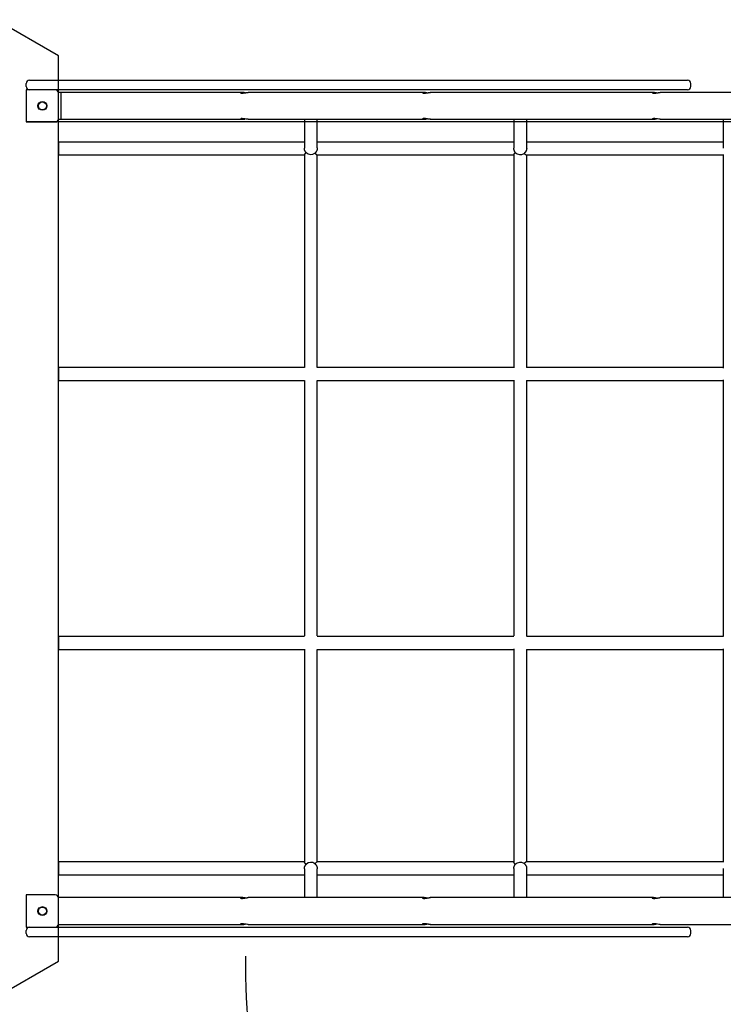
# Model space of a CAD drawing. Extents: x -4.9 to 5.2, y -5.1 to 5.9.
# Drawn here: x -0.3 to 0.6, y 0.1 to 1.3 of the extents above; entities that cross this region are included whole.
import ezdxf

# ---------------------------------------------------------------- set-up
doc = ezdxf.new("R2010")
doc.units = 0
doc.linetypes.add('DASHED', pattern=[0.01905, 0.0127, -0.00635])
doc.layers.add('LAYER01', color=7, linetype='Continuous')
doc.layers.add('LAYER05', color=7, linetype='Continuous')

msp = doc.modelspace()

# ---------------------------------------------------------------- linework, layer by layer
at = {"layer": 'LAYER01', "color": 7, "linetype": 'Continuous'}
for p, q in [((-0.2756, 1.1995), (-0.2756, 1.2035)), ((-0.2716, 1.2075), (-0.2526, 1.2075)), ((-0.2526, 1.2075), (0.5194, 1.2075)), ((0.5194, 1.2075), (0.5452, 1.2075)), ((0.5492, 1.1995), (0.5492, 1.2035)), ((-0.2756, 1.1955), (-0.2756, 1.1555)), ((-0.2396, 1.1955), (-0.2756, 1.1955)), ((0.5194, 1.1955), (-0.2396, 1.1955)), ((-0.008, 1.1922), (-0.2356, 1.1922)), ((-0.2356, 1.1595), (-0.2356, 1.1915)), ((0.2173, 1.1922), (-0.0002, 1.1922)), ((0.502, 1.1922), (0.2259, 1.1922)), ((1.1674, 1.1922), (0.5113, 1.1922)), ((0.5452, 1.1955), (0.5194, 1.1955)), ((-0.2756, 1.1555), (-0.2396, 1.1555)), ((1.2104, 1.1555), (-0.2756, 1.1555)), ((-0.2356, 1.1588), (-0.008, 1.1588)), ((-0.0002, 1.1588), (0.2173, 1.1588)), ((0.0696, 1.1588), (0.0696, 1.123)), ((0.0856, 1.1232), (0.0856, 1.1588)), ((0.2259, 1.1588), (0.502, 1.1588)), ((0.3296, 1.1588), (0.3296, 1.1229)), ((0.3456, 1.1231), (0.3456, 1.1588)), ((0.5113, 1.1588), (1.1674, 1.1588)), ((0.5896, 1.1588), (0.5896, 1.1228)), ((-0.2246, 1.1305), (-0.2356, 1.1305)), ((-0.2356, 1.1305), (-0.2356, 1.1145)), ((-0.1636, 1.1305), (-0.2246, 1.1305)), ((0.0696, 1.1305), (-0.1944, 1.1305)), ((0.3296, 1.1305), (0.0856, 1.1305)), ((0.5896, 1.1305), (0.3456, 1.1305)), ((-0.2356, 1.1145), (-0.2246, 1.1145)), ((-0.2246, 1.1145), (-0.1635, 1.1145)), ((-0.1944, 1.1145), (0.0697, 1.1145)), ((0.0696, 1.1146), (0.0696, 0.8505)), ((0.0855, 1.1145), (0.3296, 1.1145)), ((0.0856, 0.8505), (0.0856, 1.1145)), ((0.3296, 1.1148), (0.3296, 0.8503)), ((0.3451, 1.1145), (0.5896, 1.1145)), ((0.3456, 0.8505), (0.3456, 1.1145)), ((0.5896, 1.115), (0.5896, 0.8498)), ((-0.2246, 0.8505), (-0.2356, 0.8505)), ((-0.2356, 0.8505), (-0.2356, 0.8345)), ((-0.1635, 0.8505), (-0.2246, 0.8505)), ((-0.2246, 0.8505), (-0.2246, 0.8505)), ((0.0697, 0.8505), (-0.1945, 0.8505)), ((0.3296, 0.8505), (0.0854, 0.8505)), ((0.5896, 0.8505), (0.3453, 0.8505)), ((-0.2356, 0.8345), (-0.2246, 0.8345)), ((-0.2246, 0.8345), (-0.1635, 0.8345)), ((-0.1945, 0.8345), (0.0697, 0.8345)), ((0.0696, 0.8345), (0.0696, 0.5173)), ((0.0854, 0.8345), (0.3296, 0.8345)), ((0.0856, 0.5174), (0.0856, 0.8344)), ((0.3296, 0.835), (0.3296, 0.5172)), ((0.3453, 0.8345), (0.5896, 0.8345)), ((0.3456, 0.5174), (0.3456, 0.8344)), ((0.5896, 0.8352), (0.5896, 0.5166)), ((-0.2246, 0.5165), (-0.2356, 0.5165)), ((-0.2356, 0.5165), (-0.2356, 0.5005)), ((-0.1635, 0.5165), (-0.2246, 0.5165)), ((0.0697, 0.5165), (-0.1945, 0.5165)), ((0.3296, 0.5165), (0.0854, 0.5165)), ((0.5896, 0.5165), (0.3453, 0.5165)), ((-0.2356, 0.5005), (-0.2246, 0.5005)), ((-0.2246, 0.5005), (-0.1635, 0.5005)), ((-0.1945, 0.5005), (0.0697, 0.5005)), ((0.0696, 0.5006), (0.0696, 0.2365)), ((0.0854, 0.5005), (0.3296, 0.5005)), ((0.0856, 0.2365), (0.0856, 0.5005)), ((0.3296, 0.501), (0.3296, 0.2363)), ((0.3453, 0.5005), (0.5896, 0.5005)), ((0.3456, 0.2365), (0.3456, 0.5005)), ((0.5896, 0.5012), (0.5896, 0.2361)), ((-0.2246, 0.2365), (-0.2356, 0.2365)), ((-0.2356, 0.2365), (-0.2356, 0.2205)), ((-0.1635, 0.2365), (-0.2246, 0.2365)), ((0.0697, 0.2365), (-0.1945, 0.2365)), ((0.3296, 0.2365), (0.0854, 0.2365)), ((0.5896, 0.2365), (0.3453, 0.2365)), ((-0.2356, 0.2205), (-0.2246, 0.2205)), ((-0.2246, 0.2205), (-0.1636, 0.2205)), ((-0.1944, 0.2205), (0.0696, 0.2205)), ((0.0696, 0.2281), (0.0696, 0.1922)), ((0.0856, 0.1922), (0.0856, 0.2279)), ((0.0856, 0.2205), (0.3296, 0.2205)), ((0.3296, 0.2282), (0.3296, 0.1922)), ((0.3456, 0.1922), (0.3456, 0.228)), ((0.3456, 0.2205), (0.5896, 0.2205)), ((0.5896, 0.2282), (0.5896, 0.1922)), ((-0.2756, 0.1955), (-0.2756, 0.1555)), ((-0.2396, 0.1955), (-0.2756, 0.1955)), ((-0.008, 0.1922), (-0.2356, 0.1922)), ((-0.2356, 0.1595), (-0.2356, 0.1915)), ((0.2173, 0.1922), (-0.0002, 0.1922)), ((0.502, 0.1922), (0.2259, 0.1922)), ((1.1705, 0.1922), (0.5113, 0.1922)), ((-0.2756, 0.1555), (-0.2396, 0.1555)), ((-0.2756, 0.1475), (-0.2756, 0.1515)), ((-0.2396, 0.1555), (0.5194, 0.1555)), ((-0.2356, 0.1588), (-0.008, 0.1588)), ((-0.0002, 0.1588), (0.2173, 0.1588)), ((0.2259, 0.1588), (0.502, 0.1588)), ((0.5113, 0.1588), (1.1705, 0.1588)), ((0.5194, 0.1555), (0.5452, 0.1555)), ((0.5492, 0.1475), (0.5492, 0.1515)), ((-0.2526, 0.1435), (-0.2716, 0.1435)), ((0.5194, 0.1435), (-0.2526, 0.1435)), ((0.5452, 0.1435), (0.5194, 0.1435))]:
    msp.add_line(p, q, dxfattribs=at)
msp.add_lwpolyline([(-0.2356, 0.1135), (-0.2356, 1.2375), (-0.3135, 1.2825), (-1.2869, 0.7205), (-1.2869, 0.6305), (-0.3135, 0.0685)], close=True, dxfattribs=at)
for points in [[(-0.2326, 1.1922), (-0.2326, 1.1922), (-0.2326, 1.1922), (-0.2326, 1.192), (-0.2326, 1.1916), (-0.2326, 1.1909), (-0.2326, 1.19), (-0.2326, 1.1886), (-0.2326, 1.1868), (-0.2326, 1.1844), (-0.2326, 1.1816), (-0.2326, 1.1784), (-0.2326, 1.1749), (-0.2326, 1.1711), (-0.2326, 1.1672), (-0.2326, 1.1631), (-0.2326, 1.1589)], [(-0.008, 1.1922), (-0.0081, 1.1922), (-0.0083, 1.1922), (-0.0084, 1.1922), (-0.0085, 1.1922), (-0.0087, 1.1922), (-0.0088, 1.1922), (-0.0089, 1.1922), (-0.009, 1.1922), (-0.0091, 1.1921), (-0.0092, 1.1921), (-0.0093, 1.1921), (-0.0094, 1.192), (-0.0094, 1.192), (-0.0095, 1.192), (-0.0095, 1.1919), (-0.0095, 1.1919), (-0.0096, 1.1919), (-0.0096, 1.1918), (-0.0096, 1.1918), (-0.0096, 1.1918), (-0.0096, 1.1917), (-0.0096, 1.1917), (-0.0095, 1.1916), (-0.0095, 1.1916), (-0.0094, 1.1916), (-0.0094, 1.1915), (-0.0093, 1.1915), (-0.0092, 1.1915), (-0.0091, 1.1914), (-0.009, 1.1914), (-0.0089, 1.1914), (-0.0088, 1.1914), (-0.0087, 1.1914), (-0.0086, 1.1913), (-0.0084, 1.1913), (-0.0083, 1.1913), (-0.0081, 1.1913), (-0.008, 1.1913), (-0.0078, 1.1913), (-0.0076, 1.1913), (-0.0075, 1.1913), (-0.0073, 1.1913), (-0.0071, 1.1913), (-0.0069, 1.1914), (-0.0067, 1.1914), (-0.0065, 1.1914), (-0.0063, 1.1914), (-0.0061, 1.1915), (-0.0059, 1.1915), (-0.0057, 1.1915), (-0.0055, 1.1915), (-0.0052, 1.1916), (-0.005, 1.1916), (-0.0048, 1.1916), (-0.0046, 1.1917), (-0.0044, 1.1917), (-0.0041, 1.1918), (-0.0039, 1.1918), (-0.0037, 1.1918), (-0.0035, 1.1919), (-0.0032, 1.1919), (-0.003, 1.1919), (-0.0028, 1.192), (-0.0026, 1.192), (-0.0024, 1.192), (-0.0022, 1.1921), (-0.002, 1.1921), (-0.0018, 1.1921), (-0.0016, 1.1921), (-0.0015, 1.1922), (-0.0013, 1.1922), (-0.0012, 1.1922), (-0.001, 1.1922), (-0.0009, 1.1922), (-0.0008, 1.1922), (-0.0006, 1.1922), (-0.0005, 1.1922), (-0.0004, 1.1922), (-0.0003, 1.1922), (-0.0002, 1.1922)], [(-0.0041, 1.1918), (-0.0042, 1.1918), (-0.0043, 1.1918), (-0.0045, 1.1918), (-0.0046, 1.1919), (-0.0047, 1.1919), (-0.0049, 1.1919), (-0.005, 1.1919), (-0.0052, 1.192), (-0.0053, 1.192), (-0.0055, 1.192), (-0.0057, 1.192), (-0.0058, 1.1921), (-0.006, 1.1921), (-0.0062, 1.1921), (-0.0064, 1.1921), (-0.0066, 1.1921), (-0.0067, 1.1922), (-0.0069, 1.1922), (-0.0071, 1.1922), (-0.0073, 1.1922), (-0.0074, 1.1922), (-0.0076, 1.1922), (-0.0078, 1.1922), (-0.008, 1.1922)], [(0.217, 1.1922), (0.2169, 1.1922), (0.2168, 1.1922), (0.2167, 1.1922), (0.2166, 1.1922), (0.2165, 1.1922), (0.2164, 1.1921), (0.2164, 1.1921), (0.2163, 1.1921), (0.2162, 1.1921), (0.2162, 1.192), (0.2162, 1.192), (0.2161, 1.192), (0.2161, 1.1919), (0.2161, 1.1919), (0.2161, 1.1919), (0.2161, 1.1918), (0.2162, 1.1918), (0.2162, 1.1917), (0.2162, 1.1917), (0.2163, 1.1917), (0.2163, 1.1916), (0.2164, 1.1916), (0.2165, 1.1916), (0.2166, 1.1915), (0.2167, 1.1915), (0.2168, 1.1915), (0.2169, 1.1914), (0.217, 1.1914), (0.2171, 1.1914), (0.2173, 1.1914), (0.2174, 1.1913), (0.2176, 1.1913), (0.2177, 1.1913), (0.2179, 1.1913), (0.2181, 1.1913), (0.2183, 1.1913), (0.2184, 1.1913), (0.2186, 1.1913), (0.2188, 1.1913), (0.219, 1.1913), (0.2192, 1.1913), (0.2194, 1.1914), (0.2196, 1.1914), (0.2198, 1.1914), (0.22, 1.1914), (0.2203, 1.1915), (0.2205, 1.1915), (0.2207, 1.1915), (0.2209, 1.1916), (0.2211, 1.1916), (0.2214, 1.1916), (0.2216, 1.1917), (0.2218, 1.1917), (0.222, 1.1917), (0.2223, 1.1918), (0.2225, 1.1918), (0.2227, 1.1918), (0.2229, 1.1919), (0.2232, 1.1919), (0.2234, 1.192), (0.2236, 1.192), (0.2238, 1.192), (0.224, 1.1921), (0.2242, 1.1921), (0.2243, 1.1921), (0.2245, 1.1921), (0.2247, 1.1922), (0.2248, 1.1922), (0.225, 1.1922), (0.2251, 1.1922), (0.2252, 1.1922), (0.2253, 1.1922), (0.2255, 1.1922), (0.2255, 1.1922), (0.2256, 1.1922), (0.2257, 1.1922), (0.2258, 1.1922), (0.2258, 1.1922), (0.2259, 1.1922), (0.226, 1.1922)], [(0.2216, 1.1917), (0.2214, 1.1917), (0.2212, 1.1917), (0.2209, 1.1918), (0.2207, 1.1918), (0.2205, 1.1919), (0.2203, 1.1919), (0.2201, 1.1919), (0.2198, 1.192), (0.2196, 1.192), (0.2194, 1.192), (0.2192, 1.1921), (0.219, 1.1921), (0.2188, 1.1921), (0.2186, 1.1921), (0.2184, 1.1922), (0.2183, 1.1922), (0.2181, 1.1922), (0.2179, 1.1922), (0.2178, 1.1922), (0.2176, 1.1922), (0.2175, 1.1922), (0.2173, 1.1922), (0.2172, 1.1922), (0.217, 1.1922)], [(0.5028, 1.1922), (0.5027, 1.1922), (0.5025, 1.1922), (0.5024, 1.1922), (0.5022, 1.1922), (0.5021, 1.1922), (0.502, 1.1922), (0.5019, 1.1922), (0.5018, 1.1922), (0.5017, 1.1922), (0.5016, 1.1922), (0.5015, 1.1922), (0.5014, 1.1922), (0.5014, 1.1922), (0.5013, 1.1922), (0.5013, 1.1921), (0.5012, 1.1921), (0.5012, 1.1921), (0.5012, 1.1921), (0.5012, 1.192), (0.5012, 1.192), (0.5012, 1.192), (0.5012, 1.1919), (0.5012, 1.1919), (0.5012, 1.1918), (0.5013, 1.1918), (0.5013, 1.1918), (0.5014, 1.1917), (0.5015, 1.1917), (0.5015, 1.1917), (0.5016, 1.1916), (0.5017, 1.1916), (0.5018, 1.1915), (0.502, 1.1915), (0.5021, 1.1915), (0.5022, 1.1915), (0.5024, 1.1914), (0.5025, 1.1914), (0.5027, 1.1914), (0.5028, 1.1914), (0.503, 1.1913), (0.5032, 1.1913), (0.5033, 1.1913), (0.5035, 1.1913), (0.5037, 1.1913), (0.5039, 1.1913), (0.5041, 1.1913), (0.5043, 1.1913), (0.5045, 1.1913), (0.5047, 1.1913), (0.505, 1.1914), (0.5052, 1.1914), (0.5054, 1.1914), (0.5056, 1.1914), (0.5058, 1.1914), (0.506, 1.1915), (0.5063, 1.1915), (0.5065, 1.1915), (0.5067, 1.1916), (0.5069, 1.1916), (0.5072, 1.1916), (0.5074, 1.1917), (0.5076, 1.1917), (0.5078, 1.1917), (0.5081, 1.1918), (0.5083, 1.1918), (0.5085, 1.1919), (0.5087, 1.1919), (0.5089, 1.1919), (0.5091, 1.192), (0.5093, 1.192), (0.5095, 1.192), (0.5097, 1.1921), (0.5098, 1.1921), (0.51, 1.1921), (0.5102, 1.1921), (0.5103, 1.1922), (0.5105, 1.1922), (0.5106, 1.1922), (0.5107, 1.1922), (0.5108, 1.1922), (0.5109, 1.1922), (0.511, 1.1922), (0.5111, 1.1922), (0.5112, 1.1922), (0.5112, 1.1922), (0.5113, 1.1922), (0.5114, 1.1922), (0.5114, 1.1922)], [(0.5067, 1.1916), (0.5065, 1.1916), (0.5064, 1.1916), (0.5063, 1.1916), (0.5062, 1.1916), (0.5061, 1.1916), (0.5059, 1.1917), (0.5058, 1.1917), (0.5056, 1.1917), (0.5055, 1.1917), (0.5053, 1.1918), (0.5052, 1.1918), (0.505, 1.1918), (0.5048, 1.1919), (0.5047, 1.1919), (0.5045, 1.1919), (0.5043, 1.192), (0.5041, 1.192), (0.5039, 1.192), (0.5037, 1.192), (0.5036, 1.1921), (0.5034, 1.1921), (0.5032, 1.1921), (0.503, 1.1922), (0.5028, 1.1922)], [(-0.0001, 1.1589), (-0.0009, 1.1589), (-0.0025, 1.1591), (-0.0043, 1.1593), (-0.0061, 1.1596), (-0.0077, 1.1598), (-0.0088, 1.1597), (-0.0095, 1.1595), (-0.0096, 1.1592), (-0.009, 1.1589), (-0.008, 1.1588)], [(-0.008, 1.1588), (-0.0078, 1.1588), (-0.0076, 1.1589), (-0.0075, 1.1589), (-0.0073, 1.1589), (-0.0071, 1.1589), (-0.0069, 1.1589), (-0.0068, 1.1589), (-0.0066, 1.1589), (-0.0064, 1.1589), (-0.0062, 1.159), (-0.0061, 1.159), (-0.0059, 1.159), (-0.0057, 1.159), (-0.0055, 1.1591), (-0.0054, 1.1591), (-0.0052, 1.1591), (-0.0051, 1.1591), (-0.0049, 1.1592), (-0.0048, 1.1592), (-0.0046, 1.1592), (-0.0045, 1.1592), (-0.0044, 1.1593), (-0.0042, 1.1593), (-0.0041, 1.1593)], [(0.226, 1.1589), (0.2259, 1.1589), (0.2258, 1.1589), (0.2258, 1.1588), (0.2257, 1.1588), (0.2256, 1.1588), (0.2255, 1.1588), (0.2254, 1.1588), (0.2253, 1.1589), (0.2252, 1.1589), (0.2251, 1.1589), (0.225, 1.1589), (0.2248, 1.1589), (0.2247, 1.1589), (0.2245, 1.1589), (0.2243, 1.159), (0.2242, 1.159), (0.224, 1.159), (0.2238, 1.1591), (0.2236, 1.1591), (0.2234, 1.1591), (0.2232, 1.1591), (0.223, 1.1592), (0.2228, 1.1592), (0.2225, 1.1593), (0.2223, 1.1593), (0.2221, 1.1593), (0.2219, 1.1594), (0.2216, 1.1594), (0.2214, 1.1594), (0.2212, 1.1595), (0.221, 1.1595), (0.2207, 1.1596), (0.2205, 1.1596), (0.2203, 1.1596), (0.22, 1.1596), (0.2198, 1.1597), (0.2196, 1.1597), (0.2194, 1.1597), (0.2192, 1.1597), (0.219, 1.1597), (0.2188, 1.1598), (0.2186, 1.1598), (0.2184, 1.1598), (0.2182, 1.1598), (0.218, 1.1598), (0.2179, 1.1598), (0.2177, 1.1598), (0.2176, 1.1597), (0.2174, 1.1597), (0.2173, 1.1597), (0.2171, 1.1597), (0.217, 1.1597), (0.2169, 1.1596), (0.2168, 1.1596), (0.2167, 1.1596), (0.2166, 1.1596), (0.2165, 1.1595), (0.2164, 1.1595), (0.2164, 1.1595), (0.2163, 1.1594), (0.2162, 1.1594), (0.2162, 1.1593), (0.2162, 1.1593), (0.2161, 1.1593), (0.2161, 1.1592), (0.2161, 1.1592), (0.2161, 1.1591), (0.2161, 1.1591), (0.2162, 1.1591), (0.2162, 1.159), (0.2162, 1.159), (0.2163, 1.159), (0.2164, 1.159), (0.2164, 1.1589), (0.2165, 1.1589), (0.2166, 1.1589), (0.2167, 1.1589), (0.2168, 1.1589), (0.2169, 1.1589), (0.217, 1.1588)], [(0.217, 1.1588), (0.2172, 1.1588), (0.2173, 1.1588), (0.2175, 1.1588), (0.2176, 1.1589), (0.2178, 1.1589), (0.2179, 1.1589), (0.2181, 1.1589), (0.2182, 1.1589), (0.2184, 1.1589), (0.2186, 1.1589), (0.2188, 1.159), (0.219, 1.159), (0.2192, 1.159), (0.2194, 1.159), (0.2195, 1.1591), (0.2197, 1.1591), (0.2199, 1.1591), (0.2201, 1.1591), (0.2202, 1.1592), (0.2204, 1.1592), (0.2205, 1.1592), (0.2206, 1.1593), (0.2208, 1.1593), (0.2209, 1.1593), (0.221, 1.1593), (0.2211, 1.1593), (0.2212, 1.1593), (0.2213, 1.1594), (0.2214, 1.1594), (0.2215, 1.1594), (0.2215, 1.1594), (0.2216, 1.1594)], [(0.5114, 1.1589), (0.511, 1.1589), (0.5097, 1.159), (0.5081, 1.1593), (0.5063, 1.1596), (0.5045, 1.1598), (0.503, 1.1597), (0.5019, 1.1595), (0.5013, 1.1592), (0.5012, 1.159), (0.5018, 1.1588), (0.5028, 1.1589)], [(0.5028, 1.1589), (0.503, 1.1589), (0.5032, 1.1589), (0.5033, 1.159), (0.5035, 1.159), (0.5037, 1.159), (0.5039, 1.1591), (0.5041, 1.1591), (0.5042, 1.1591), (0.5044, 1.1591), (0.5046, 1.1592), (0.5048, 1.1592), (0.5049, 1.1592), (0.5051, 1.1593), (0.5053, 1.1593), (0.5054, 1.1593), (0.5056, 1.1594), (0.5057, 1.1594), (0.5059, 1.1594), (0.506, 1.1594), (0.5062, 1.1594), (0.5063, 1.1595), (0.5064, 1.1595), (0.5065, 1.1595), (0.5067, 1.1595)], [(0.0717, 1.1175), (0.0715, 1.1177), (0.0714, 1.1178), (0.0713, 1.118), (0.0711, 1.1182), (0.071, 1.1184), (0.0709, 1.1186), (0.0708, 1.1188), (0.0706, 1.119), (0.0705, 1.1192), (0.0704, 1.1194), (0.0703, 1.1196), (0.0702, 1.1199), (0.0701, 1.1201), (0.07, 1.1203), (0.0699, 1.1206), (0.0699, 1.1208), (0.0698, 1.1211), (0.0698, 1.1214), (0.0697, 1.1216), (0.0697, 1.1219), (0.0697, 1.1222), (0.0696, 1.1225), (0.0696, 1.1227), (0.0696, 1.123)], [(0.0696, 1.1147), (0.0696, 1.1147), (0.0696, 1.1147), (0.0696, 1.1148), (0.0696, 1.1148), (0.0697, 1.1148), (0.0697, 1.1149), (0.0697, 1.115), (0.0697, 1.115), (0.0698, 1.1151), (0.0699, 1.1152), (0.0699, 1.1153), (0.07, 1.1154), (0.0701, 1.1155), (0.0701, 1.1156), (0.0702, 1.1157), (0.0703, 1.1158), (0.0704, 1.116), (0.0705, 1.1161), (0.0706, 1.1162), (0.0707, 1.1163), (0.0708, 1.1164), (0.0709, 1.1165), (0.071, 1.1166), (0.0711, 1.1168), (0.0711, 1.1169), (0.0712, 1.1169), (0.0713, 1.117), (0.0714, 1.1171), (0.0715, 1.1172), (0.0715, 1.1173), (0.0716, 1.1174), (0.0717, 1.1175)], [(0.0855, 1.1232), (0.0855, 1.123), (0.0855, 1.1229), (0.0856, 1.1228), (0.0856, 1.1227), (0.0856, 1.1225), (0.0856, 1.1224), (0.0855, 1.1222), (0.0855, 1.1221), (0.0855, 1.1219), (0.0855, 1.1217), (0.0854, 1.1216), (0.0854, 1.1214), (0.0853, 1.1212), (0.0853, 1.121), (0.0852, 1.1208), (0.0851, 1.1205), (0.0851, 1.1203), (0.085, 1.1201), (0.0849, 1.1198), (0.0848, 1.1196), (0.0847, 1.1194), (0.0845, 1.1191), (0.0844, 1.1189), (0.0843, 1.1187), (0.0842, 1.1185), (0.0841, 1.1183), (0.0839, 1.1181), (0.0838, 1.118), (0.0837, 1.1178), (0.0836, 1.1177), (0.0834, 1.1175), (0.0833, 1.1174), (0.0832, 1.1173), (0.0831, 1.1172), (0.083, 1.1171), (0.0829, 1.117), (0.0828, 1.1169), (0.0827, 1.1169), (0.0827, 1.1168), (0.0826, 1.1167)], [(0.0826, 1.1167), (0.0826, 1.1166), (0.0827, 1.1166), (0.0828, 1.1165), (0.0829, 1.1164), (0.083, 1.1163), (0.0831, 1.1163), (0.0832, 1.1162), (0.0833, 1.1161), (0.0834, 1.116), (0.0835, 1.1159), (0.0836, 1.1158), (0.0837, 1.1157), (0.0838, 1.1156), (0.0839, 1.1155), (0.084, 1.1154), (0.0842, 1.1154), (0.0843, 1.1153), (0.0844, 1.1152), (0.0845, 1.1151), (0.0846, 1.115), (0.0848, 1.1149), (0.0849, 1.1149), (0.0849, 1.1148), (0.085, 1.1147), (0.0851, 1.1147), (0.0852, 1.1147), (0.0852, 1.1146), (0.0853, 1.1146), (0.0853, 1.1146), (0.0853, 1.1146), (0.0854, 1.1146), (0.0854, 1.1146)], [(0.3314, 1.1177), (0.3313, 1.1179), (0.3312, 1.118), (0.3311, 1.1182), (0.331, 1.1184), (0.3308, 1.1185), (0.3307, 1.1187), (0.3306, 1.1189), (0.3305, 1.1191), (0.3304, 1.1193), (0.3303, 1.1195), (0.3302, 1.1197), (0.3301, 1.1199), (0.33, 1.1201), (0.33, 1.1203), (0.3299, 1.1206), (0.3298, 1.1208), (0.3298, 1.121), (0.3297, 1.1213), (0.3297, 1.1216), (0.3297, 1.1218), (0.3297, 1.1221), (0.3297, 1.1224), (0.3296, 1.1226), (0.3296, 1.1229)], [(0.3296, 1.1148), (0.3296, 1.1148), (0.3296, 1.1149), (0.3296, 1.1149), (0.3296, 1.1149), (0.3296, 1.115), (0.3296, 1.115), (0.3296, 1.115), (0.3296, 1.1151), (0.3297, 1.1152), (0.3297, 1.1153), (0.3297, 1.1153), (0.3298, 1.1154), (0.3299, 1.1155), (0.3299, 1.1156), (0.33, 1.1158), (0.3301, 1.1159), (0.3301, 1.116), (0.3302, 1.1161), (0.3303, 1.1162), (0.3304, 1.1164), (0.3305, 1.1165), (0.3305, 1.1166), (0.3306, 1.1167), (0.3307, 1.1168), (0.3308, 1.117), (0.3309, 1.1171), (0.331, 1.1172), (0.3311, 1.1173), (0.3311, 1.1174), (0.3312, 1.1175), (0.3313, 1.1176), (0.3314, 1.1177)], [(0.3455, 1.1231), (0.3455, 1.123), (0.3455, 1.1229), (0.3456, 1.1228), (0.3456, 1.1227), (0.3456, 1.1225), (0.3456, 1.1224), (0.3455, 1.1223), (0.3455, 1.1221), (0.3455, 1.122), (0.3455, 1.1218), (0.3455, 1.1216), (0.3454, 1.1215), (0.3454, 1.1213), (0.3453, 1.1211), (0.3453, 1.1209), (0.3452, 1.1207), (0.3451, 1.1204), (0.345, 1.1202), (0.3449, 1.12), (0.3448, 1.1197), (0.3447, 1.1195), (0.3446, 1.1193), (0.3445, 1.119), (0.3444, 1.1188), (0.3443, 1.1186), (0.3441, 1.1184), (0.344, 1.1182), (0.3439, 1.118), (0.3437, 1.1179), (0.3436, 1.1177), (0.3435, 1.1175), (0.3433, 1.1174), (0.3432, 1.1173), (0.3431, 1.1171), (0.3429, 1.117), (0.3428, 1.1169), (0.3427, 1.1168), (0.3425, 1.1166), (0.3424, 1.1165), (0.3423, 1.1164)], [(0.3423, 1.1164), (0.3425, 1.1163), (0.3427, 1.1161), (0.3428, 1.116), (0.343, 1.1159), (0.3432, 1.1157), (0.3434, 1.1156), (0.3435, 1.1155), (0.3437, 1.1154), (0.3439, 1.1153), (0.344, 1.1152), (0.3442, 1.1151), (0.3443, 1.115), (0.3444, 1.1149), (0.3445, 1.1148), (0.3446, 1.1148), (0.3447, 1.1147), (0.3448, 1.1147), (0.3449, 1.1147), (0.345, 1.1146), (0.345, 1.1146), (0.3451, 1.1146), (0.3452, 1.1146), (0.3452, 1.1146), (0.3453, 1.1146)], [(0.0717, 0.2336), (0.0716, 0.2337), (0.0714, 0.2339), (0.0713, 0.234), (0.0712, 0.2342), (0.0711, 0.2343), (0.071, 0.2344), (0.0709, 0.2346), (0.0708, 0.2347), (0.0706, 0.2348), (0.0705, 0.235), (0.0704, 0.2351), (0.0703, 0.2352), (0.0703, 0.2353), (0.0702, 0.2354), (0.0701, 0.2356), (0.07, 0.2357), (0.0699, 0.2358), (0.0699, 0.2359), (0.0698, 0.2359), (0.0698, 0.236), (0.0697, 0.2361), (0.0697, 0.2362), (0.0696, 0.2362), (0.0696, 0.2363), (0.0696, 0.2363), (0.0696, 0.2363), (0.0696, 0.2364), (0.0696, 0.2364), (0.0696, 0.2364), (0.0696, 0.2364), (0.0696, 0.2364), (0.0696, 0.2364)], [(0.0696, 0.2281), (0.0696, 0.2282), (0.0696, 0.2283), (0.0696, 0.2284), (0.0696, 0.2286), (0.0696, 0.2287), (0.0696, 0.2288), (0.0696, 0.229), (0.0696, 0.2291), (0.0696, 0.2293), (0.0697, 0.2295), (0.0697, 0.2296), (0.0697, 0.2298), (0.0698, 0.23), (0.0698, 0.2302), (0.0699, 0.2304), (0.07, 0.2306), (0.0701, 0.2308), (0.0701, 0.231), (0.0702, 0.2312), (0.0703, 0.2314), (0.0704, 0.2316), (0.0705, 0.2318), (0.0706, 0.232), (0.0707, 0.2322), (0.0708, 0.2324), (0.0709, 0.2326), (0.0711, 0.2328), (0.0712, 0.2329), (0.0713, 0.2331), (0.0714, 0.2333), (0.0716, 0.2334), (0.0717, 0.2336)], [(0.0854, 0.2365), (0.0854, 0.2365), (0.0854, 0.2365), (0.0854, 0.2365), (0.0854, 0.2365), (0.0854, 0.2365), (0.0853, 0.2365), (0.0853, 0.2365), (0.0853, 0.2365), (0.0852, 0.2365), (0.0852, 0.2364), (0.0851, 0.2364), (0.085, 0.2363), (0.085, 0.2363), (0.0849, 0.2362), (0.0848, 0.2362), (0.0847, 0.2361), (0.0846, 0.236), (0.0845, 0.236), (0.0844, 0.2359), (0.0843, 0.2358), (0.0841, 0.2357), (0.084, 0.2356), (0.0839, 0.2355), (0.0838, 0.2354), (0.0836, 0.2353), (0.0835, 0.2352), (0.0833, 0.235), (0.0832, 0.2349), (0.083, 0.2348), (0.0829, 0.2346), (0.0827, 0.2345), (0.0826, 0.2344)], [(0.0826, 0.2344), (0.0827, 0.2343), (0.0828, 0.2342), (0.0829, 0.2341), (0.083, 0.234), (0.0831, 0.2339), (0.0832, 0.2338), (0.0833, 0.2337), (0.0834, 0.2335), (0.0835, 0.2334), (0.0837, 0.2333), (0.0838, 0.2331), (0.0839, 0.233), (0.084, 0.2328), (0.0841, 0.2326), (0.0843, 0.2324), (0.0844, 0.2322), (0.0845, 0.232), (0.0846, 0.2318), (0.0847, 0.2316), (0.0848, 0.2314), (0.0849, 0.2311), (0.085, 0.2309), (0.0851, 0.2307), (0.0852, 0.2304), (0.0852, 0.2302), (0.0853, 0.23), (0.0854, 0.2298), (0.0854, 0.2296), (0.0855, 0.2294), (0.0855, 0.2293), (0.0855, 0.2291), (0.0855, 0.2289), (0.0856, 0.2288), (0.0856, 0.2287), (0.0856, 0.2285), (0.0856, 0.2284), (0.0856, 0.2283), (0.0856, 0.2282), (0.0855, 0.228), (0.0855, 0.2279)], [(0.3314, 0.2333), (0.3313, 0.2335), (0.3312, 0.2337), (0.331, 0.2338), (0.3309, 0.234), (0.3308, 0.2341), (0.3307, 0.2343), (0.3306, 0.2344), (0.3305, 0.2346), (0.3303, 0.2347), (0.3302, 0.2349), (0.3302, 0.235), (0.3301, 0.2352), (0.33, 0.2353), (0.3299, 0.2354), (0.3299, 0.2355), (0.3298, 0.2356), (0.3298, 0.2357), (0.3297, 0.2358), (0.3297, 0.2359), (0.3297, 0.236), (0.3297, 0.2361), (0.3296, 0.2361), (0.3296, 0.2362), (0.3296, 0.2363)], [(0.3296, 0.2282), (0.3296, 0.2283), (0.3296, 0.2285), (0.3296, 0.2286), (0.3296, 0.2287), (0.3296, 0.2289), (0.3296, 0.229), (0.3296, 0.2292), (0.3296, 0.2294), (0.3297, 0.2295), (0.3297, 0.2297), (0.3297, 0.2299), (0.3298, 0.2301), (0.3298, 0.2303), (0.3299, 0.2305), (0.33, 0.2307), (0.33, 0.2309), (0.3301, 0.2311), (0.3302, 0.2313), (0.3303, 0.2315), (0.3303, 0.2316), (0.3304, 0.2318), (0.3305, 0.232), (0.3306, 0.2322), (0.3307, 0.2323), (0.3308, 0.2325), (0.3309, 0.2326), (0.331, 0.2327), (0.331, 0.2329), (0.3311, 0.233), (0.3312, 0.2331), (0.3313, 0.2332), (0.3314, 0.2333)], [(0.3453, 0.2365), (0.3452, 0.2365), (0.3452, 0.2365), (0.3452, 0.2365), (0.3452, 0.2365), (0.3451, 0.2365), (0.3451, 0.2365), (0.3451, 0.2365), (0.345, 0.2365), (0.345, 0.2365), (0.3449, 0.2364), (0.3448, 0.2364), (0.3447, 0.2364), (0.3446, 0.2363), (0.3445, 0.2362), (0.3444, 0.2362), (0.3443, 0.2361), (0.3442, 0.2361), (0.3441, 0.236), (0.344, 0.2359), (0.3439, 0.2358), (0.3437, 0.2357), (0.3436, 0.2357), (0.3435, 0.2356), (0.3434, 0.2355), (0.3432, 0.2354), (0.3431, 0.2353), (0.343, 0.2352), (0.3428, 0.2351), (0.3427, 0.235), (0.3426, 0.2349), (0.3424, 0.2348), (0.3423, 0.2346)], [(0.3423, 0.2346), (0.3424, 0.2345), (0.3425, 0.2344), (0.3427, 0.2343), (0.3428, 0.2342), (0.3429, 0.2341), (0.3431, 0.234), (0.3432, 0.2338), (0.3433, 0.2337), (0.3435, 0.2335), (0.3436, 0.2334), (0.3437, 0.2332), (0.3439, 0.2331), (0.344, 0.2329), (0.3441, 0.2327), (0.3442, 0.2325), (0.3444, 0.2323), (0.3445, 0.2321), (0.3446, 0.2319), (0.3447, 0.2317), (0.3448, 0.2315), (0.3449, 0.2312), (0.345, 0.231), (0.3451, 0.2308), (0.3451, 0.2306), (0.3452, 0.2304), (0.3453, 0.2302), (0.3453, 0.23), (0.3454, 0.2298), (0.3454, 0.2296), (0.3455, 0.2294), (0.3455, 0.2292), (0.3455, 0.2291), (0.3455, 0.2289), (0.3455, 0.2288), (0.3455, 0.2286), (0.3455, 0.2285), (0.3455, 0.2283), (0.3455, 0.2282), (0.3455, 0.2281), (0.3455, 0.228)], [(-0.008, 0.1922), (-0.0081, 0.1922), (-0.0083, 0.1922), (-0.0084, 0.1922), (-0.0085, 0.1922), (-0.0087, 0.1922), (-0.0088, 0.1922), (-0.0089, 0.1922), (-0.009, 0.1922), (-0.0091, 0.1921), (-0.0092, 0.1921), (-0.0093, 0.1921), (-0.0094, 0.192), (-0.0094, 0.192), (-0.0095, 0.192), (-0.0095, 0.1919), (-0.0095, 0.1919), (-0.0096, 0.1919), (-0.0096, 0.1918), (-0.0096, 0.1918), (-0.0096, 0.1918), (-0.0096, 0.1917), (-0.0096, 0.1917), (-0.0095, 0.1916), (-0.0095, 0.1916), (-0.0094, 0.1916), (-0.0094, 0.1915), (-0.0093, 0.1915), (-0.0092, 0.1915), (-0.0091, 0.1914), (-0.009, 0.1914), (-0.0089, 0.1914), (-0.0088, 0.1914), (-0.0087, 0.1914), (-0.0086, 0.1913), (-0.0084, 0.1913), (-0.0083, 0.1913), (-0.0081, 0.1913), (-0.008, 0.1913), (-0.0078, 0.1913), (-0.0076, 0.1913), (-0.0075, 0.1913), (-0.0073, 0.1913), (-0.0071, 0.1913), (-0.0069, 0.1914), (-0.0067, 0.1914), (-0.0065, 0.1914), (-0.0063, 0.1914), (-0.0061, 0.1915), (-0.0059, 0.1915), (-0.0057, 0.1915), (-0.0055, 0.1915), (-0.0052, 0.1916), (-0.005, 0.1916), (-0.0048, 0.1916), (-0.0046, 0.1917), (-0.0044, 0.1917), (-0.0041, 0.1918), (-0.0039, 0.1918), (-0.0037, 0.1918), (-0.0035, 0.1919), (-0.0032, 0.1919), (-0.003, 0.1919), (-0.0028, 0.192), (-0.0026, 0.192), (-0.0024, 0.192), (-0.0022, 0.1921), (-0.002, 0.1921), (-0.0018, 0.1921), (-0.0016, 0.1921), (-0.0015, 0.1922), (-0.0013, 0.1922), (-0.0012, 0.1922), (-0.001, 0.1922), (-0.0009, 0.1922), (-0.0008, 0.1922), (-0.0006, 0.1922), (-0.0005, 0.1922), (-0.0004, 0.1922), (-0.0003, 0.1922), (-0.0002, 0.1922)], [(-0.0041, 0.1918), (-0.0042, 0.1918), (-0.0043, 0.1918), (-0.0045, 0.1918), (-0.0046, 0.1919), (-0.0047, 0.1919), (-0.0049, 0.1919), (-0.005, 0.1919), (-0.0052, 0.192), (-0.0053, 0.192), (-0.0055, 0.192), (-0.0057, 0.192), (-0.0058, 0.1921), (-0.006, 0.1921), (-0.0062, 0.1921), (-0.0064, 0.1921), (-0.0066, 0.1921), (-0.0067, 0.1922), (-0.0069, 0.1922), (-0.0071, 0.1922), (-0.0073, 0.1922), (-0.0074, 0.1922), (-0.0076, 0.1922), (-0.0078, 0.1922), (-0.008, 0.1922)], [(0.217, 0.1922), (0.2169, 0.1922), (0.2168, 0.1922), (0.2167, 0.1922), (0.2166, 0.1922), (0.2165, 0.1922), (0.2164, 0.1921), (0.2164, 0.1921), (0.2163, 0.1921), (0.2162, 0.1921), (0.2162, 0.192), (0.2162, 0.192), (0.2161, 0.192), (0.2161, 0.1919), (0.2161, 0.1919), (0.2161, 0.1919), (0.2161, 0.1918), (0.2162, 0.1918), (0.2162, 0.1917), (0.2162, 0.1917), (0.2163, 0.1917), (0.2163, 0.1916), (0.2164, 0.1916), (0.2165, 0.1916), (0.2166, 0.1915), (0.2167, 0.1915), (0.2168, 0.1915), (0.2169, 0.1914), (0.217, 0.1914), (0.2171, 0.1914), (0.2173, 0.1914), (0.2174, 0.1913), (0.2176, 0.1913), (0.2177, 0.1913), (0.2179, 0.1913), (0.2181, 0.1913), (0.2183, 0.1913), (0.2184, 0.1913), (0.2186, 0.1913), (0.2188, 0.1913), (0.219, 0.1913), (0.2192, 0.1913), (0.2194, 0.1914), (0.2196, 0.1914), (0.2198, 0.1914), (0.22, 0.1914), (0.2203, 0.1915), (0.2205, 0.1915), (0.2207, 0.1915), (0.2209, 0.1916), (0.2211, 0.1916), (0.2214, 0.1916), (0.2216, 0.1917), (0.2218, 0.1917), (0.222, 0.1917), (0.2223, 0.1918), (0.2225, 0.1918), (0.2227, 0.1918), (0.2229, 0.1919), (0.2232, 0.1919), (0.2234, 0.192), (0.2236, 0.192), (0.2238, 0.192), (0.224, 0.1921), (0.2242, 0.1921), (0.2243, 0.1921), (0.2245, 0.1921), (0.2247, 0.1922), (0.2248, 0.1922), (0.225, 0.1922), (0.2251, 0.1922), (0.2252, 0.1922), (0.2253, 0.1922), (0.2255, 0.1922), (0.2255, 0.1922), (0.2256, 0.1922), (0.2257, 0.1922), (0.2258, 0.1922), (0.2258, 0.1922), (0.2259, 0.1922), (0.226, 0.1922)], [(0.2216, 0.1917), (0.2214, 0.1917), (0.2212, 0.1917), (0.2209, 0.1918), (0.2207, 0.1918), (0.2205, 0.1919), (0.2203, 0.1919), (0.2201, 0.1919), (0.2198, 0.192), (0.2196, 0.192), (0.2194, 0.192), (0.2192, 0.1921), (0.219, 0.1921), (0.2188, 0.1921), (0.2186, 0.1921), (0.2184, 0.1922), (0.2183, 0.1922), (0.2181, 0.1922), (0.2179, 0.1922), (0.2178, 0.1922), (0.2176, 0.1922), (0.2175, 0.1922), (0.2173, 0.1922), (0.2172, 0.1922), (0.217, 0.1922)], [(0.5028, 0.1922), (0.5027, 0.1922), (0.5025, 0.1922), (0.5024, 0.1922), (0.5022, 0.1922), (0.5021, 0.1922), (0.502, 0.1922), (0.5019, 0.1922), (0.5018, 0.1922), (0.5017, 0.1922), (0.5016, 0.1922), (0.5015, 0.1922), (0.5014, 0.1922), (0.5014, 0.1922), (0.5013, 0.1922), (0.5013, 0.1921), (0.5012, 0.1921), (0.5012, 0.1921), (0.5012, 0.1921), (0.5012, 0.192), (0.5012, 0.192), (0.5012, 0.192), (0.5012, 0.1919), (0.5012, 0.1919), (0.5012, 0.1918), (0.5013, 0.1918), (0.5013, 0.1918), (0.5014, 0.1917), (0.5015, 0.1917), (0.5015, 0.1917), (0.5016, 0.1916), (0.5017, 0.1916), (0.5018, 0.1915), (0.502, 0.1915), (0.5021, 0.1915), (0.5022, 0.1915), (0.5024, 0.1914), (0.5025, 0.1914), (0.5027, 0.1914), (0.5028, 0.1914), (0.503, 0.1913), (0.5032, 0.1913), (0.5033, 0.1913), (0.5035, 0.1913), (0.5037, 0.1913), (0.5039, 0.1913), (0.5041, 0.1913), (0.5043, 0.1913), (0.5045, 0.1913), (0.5047, 0.1913), (0.505, 0.1914), (0.5052, 0.1914), (0.5054, 0.1914), (0.5056, 0.1914), (0.5058, 0.1914), (0.506, 0.1915), (0.5063, 0.1915), (0.5065, 0.1915), (0.5067, 0.1916), (0.5069, 0.1916), (0.5072, 0.1916), (0.5074, 0.1917), (0.5076, 0.1917), (0.5078, 0.1917), (0.5081, 0.1918), (0.5083, 0.1918), (0.5085, 0.1919), (0.5087, 0.1919), (0.5089, 0.1919), (0.5091, 0.192), (0.5093, 0.192), (0.5095, 0.192), (0.5097, 0.1921), (0.5098, 0.1921), (0.51, 0.1921), (0.5102, 0.1921), (0.5103, 0.1922), (0.5105, 0.1922), (0.5106, 0.1922), (0.5107, 0.1922), (0.5108, 0.1922), (0.5109, 0.1922), (0.511, 0.1922), (0.5111, 0.1922), (0.5112, 0.1922), (0.5112, 0.1922), (0.5113, 0.1922), (0.5114, 0.1922), (0.5114, 0.1922)], [(0.5067, 0.1916), (0.5065, 0.1916), (0.5064, 0.1916), (0.5063, 0.1916), (0.5062, 0.1916), (0.5061, 0.1916), (0.5059, 0.1917), (0.5058, 0.1917), (0.5056, 0.1917), (0.5055, 0.1917), (0.5053, 0.1918), (0.5052, 0.1918), (0.505, 0.1918), (0.5048, 0.1919), (0.5047, 0.1919), (0.5045, 0.1919), (0.5043, 0.192), (0.5041, 0.192), (0.5039, 0.192), (0.5037, 0.192), (0.5036, 0.1921), (0.5034, 0.1921), (0.5032, 0.1921), (0.503, 0.1922), (0.5028, 0.1922)], [(-0.0001, 0.1589), (-0.0009, 0.1589), (-0.0025, 0.1591), (-0.0043, 0.1593), (-0.0061, 0.1596), (-0.0077, 0.1598), (-0.0088, 0.1597), (-0.0095, 0.1595), (-0.0096, 0.1592), (-0.009, 0.1589), (-0.008, 0.1588)], [(-0.008, 0.1588), (-0.0078, 0.1588), (-0.0076, 0.1589), (-0.0075, 0.1589), (-0.0073, 0.1589), (-0.0071, 0.1589), (-0.0069, 0.1589), (-0.0068, 0.1589), (-0.0066, 0.1589), (-0.0064, 0.1589), (-0.0062, 0.159), (-0.0061, 0.159), (-0.0059, 0.159), (-0.0057, 0.159), (-0.0055, 0.1591), (-0.0054, 0.1591), (-0.0052, 0.1591), (-0.0051, 0.1591), (-0.0049, 0.1592), (-0.0048, 0.1592), (-0.0046, 0.1592), (-0.0045, 0.1592), (-0.0044, 0.1593), (-0.0042, 0.1593), (-0.0041, 0.1593)], [(0.226, 0.1589), (0.2259, 0.1589), (0.2258, 0.1589), (0.2258, 0.1588), (0.2257, 0.1588), (0.2256, 0.1588), (0.2255, 0.1588), (0.2254, 0.1588), (0.2253, 0.1589), (0.2252, 0.1589), (0.2251, 0.1589), (0.225, 0.1589), (0.2248, 0.1589), (0.2247, 0.1589), (0.2245, 0.1589), (0.2243, 0.159), (0.2242, 0.159), (0.224, 0.159), (0.2238, 0.1591), (0.2236, 0.1591), (0.2234, 0.1591), (0.2232, 0.1591), (0.223, 0.1592), (0.2228, 0.1592), (0.2225, 0.1593), (0.2223, 0.1593), (0.2221, 0.1593), (0.2219, 0.1594), (0.2216, 0.1594), (0.2214, 0.1594), (0.2212, 0.1595), (0.221, 0.1595), (0.2207, 0.1596), (0.2205, 0.1596), (0.2203, 0.1596), (0.22, 0.1596), (0.2198, 0.1597), (0.2196, 0.1597), (0.2194, 0.1597), (0.2192, 0.1597), (0.219, 0.1597), (0.2188, 0.1598), (0.2186, 0.1598), (0.2184, 0.1598), (0.2182, 0.1598), (0.218, 0.1598), (0.2179, 0.1598), (0.2177, 0.1598), (0.2176, 0.1597), (0.2174, 0.1597), (0.2173, 0.1597), (0.2171, 0.1597), (0.217, 0.1597), (0.2169, 0.1596), (0.2168, 0.1596), (0.2167, 0.1596), (0.2166, 0.1596), (0.2165, 0.1595), (0.2164, 0.1595), (0.2164, 0.1595), (0.2163, 0.1594), (0.2162, 0.1594), (0.2162, 0.1593), (0.2162, 0.1593), (0.2161, 0.1593), (0.2161, 0.1592), (0.2161, 0.1592), (0.2161, 0.1591), (0.2161, 0.1591), (0.2162, 0.1591), (0.2162, 0.159), (0.2162, 0.159), (0.2163, 0.159), (0.2164, 0.159), (0.2164, 0.1589), (0.2165, 0.1589), (0.2166, 0.1589), (0.2167, 0.1589), (0.2168, 0.1589), (0.2169, 0.1589), (0.217, 0.1588)], [(0.217, 0.1588), (0.2172, 0.1588), (0.2173, 0.1588), (0.2175, 0.1588), (0.2176, 0.1589), (0.2178, 0.1589), (0.2179, 0.1589), (0.2181, 0.1589), (0.2182, 0.1589), (0.2184, 0.1589), (0.2186, 0.1589), (0.2188, 0.159), (0.219, 0.159), (0.2192, 0.159), (0.2194, 0.159), (0.2195, 0.1591), (0.2197, 0.1591), (0.2199, 0.1591), (0.2201, 0.1591), (0.2202, 0.1592), (0.2204, 0.1592), (0.2205, 0.1592), (0.2206, 0.1593), (0.2208, 0.1593), (0.2209, 0.1593), (0.221, 0.1593), (0.2211, 0.1593), (0.2212, 0.1593), (0.2213, 0.1594), (0.2214, 0.1594), (0.2215, 0.1594), (0.2215, 0.1594), (0.2216, 0.1594)], [(0.5114, 0.1589), (0.511, 0.1589), (0.5097, 0.159), (0.5081, 0.1593), (0.5063, 0.1596), (0.5045, 0.1598), (0.503, 0.1597), (0.5019, 0.1595), (0.5013, 0.1592), (0.5012, 0.159), (0.5018, 0.1588), (0.5028, 0.1589)], [(0.5028, 0.1589), (0.503, 0.1589), (0.5032, 0.1589), (0.5033, 0.159), (0.5035, 0.159), (0.5037, 0.159), (0.5039, 0.1591), (0.5041, 0.1591), (0.5042, 0.1591), (0.5044, 0.1591), (0.5046, 0.1592), (0.5048, 0.1592), (0.5049, 0.1592), (0.5051, 0.1593), (0.5053, 0.1593), (0.5054, 0.1593), (0.5056, 0.1594), (0.5057, 0.1594), (0.5059, 0.1594), (0.506, 0.1594), (0.5062, 0.1594), (0.5063, 0.1595), (0.5064, 0.1595), (0.5065, 0.1595), (0.5067, 0.1595)]]:
    msp.add_lwpolyline(points, dxfattribs=at)
for centre, radius in [((-0.2556, 1.1755), 0.0055), ((-0.2556, 1.1755), 0.005), ((-0.2556, 0.1755), 0.0055), ((-0.2556, 0.1755), 0.005)]:
    msp.add_circle(centre, radius, dxfattribs=at)
for centre, start, end in [((-0.2716, 1.2035), 90, 180), ((-0.2716, 1.1995), 180, 270), ((0.5452, 1.2035), 0, 90), ((0.5452, 1.1995), 270, 0), ((-0.2396, 1.1915), 0, 90), ((-0.2396, 1.1595), 270, 0), ((-0.2396, 0.1915), 0, 90), ((-0.2396, 0.1595), 270, 0), ((-0.2716, 0.1515), 90, 180), ((-0.2716, 0.1475), 180, 270), ((0.5452, 0.1515), 0, 90), ((0.5452, 0.1475), 270, 0)]:
    msp.add_arc(centre, 0.004, start, end, dxfattribs=at)
for centre, ratio, start_param, end_param in [((0.0776, 1.1225), 0.934844, 3.884636, 5.38636), ((0.0776, 1.1225), 0.934844, 3.884636, 5.38636), ((0.3376, 1.1225), 0.944768, 3.830298, 5.341614), ((0.3376, 1.1225), 0.944768, 3.830298, 5.341614), ((0.0776, 0.2285), 0.934844, 0.896825, 2.39855), ((0.0776, 0.2285), 0.934844, 0.896825, 2.39855), ((0.3376, 0.2285), 0.944768, 0.941571, 2.452887), ((0.3376, 0.2285), 0.944768, 0.941571, 2.452887)]:
    msp.add_ellipse(centre, major_axis=(0.008, 0), ratio=ratio, start_param=start_param, end_param=end_param, dxfattribs=at)
at = {"layer": 'LAYER05', "color": 7, "linetype": 'DASHED'}
msp.add_lwpolyline([(-0.0036, 0.1197, 0.041605), (0.0136, -0.0872)], format="xyb", dxfattribs=at)

doc.saveas('drawing.dxf')
